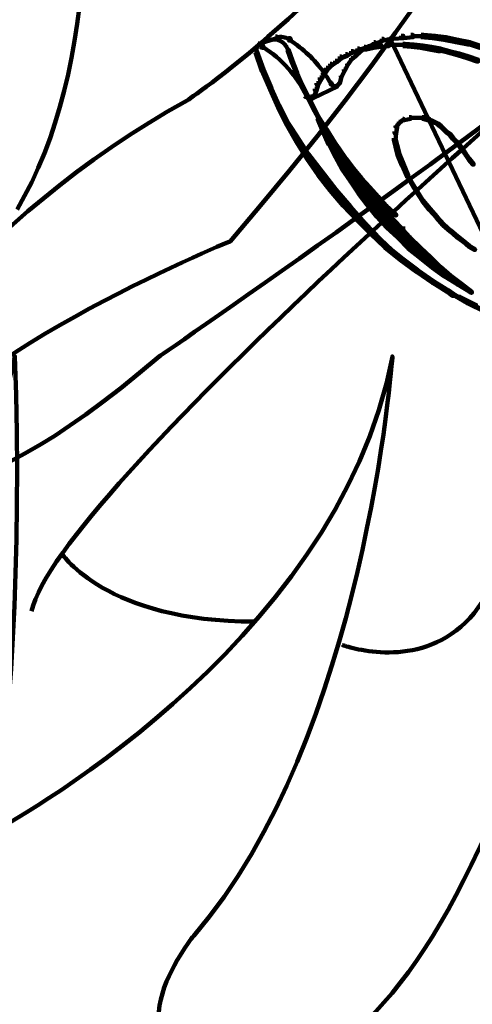
# Model space of a CAD drawing. Units: inches. Extents: x -16.2 to 25.9, y -21.1 to 28.2.
# Drawn here: x 17.3 to 19.7, y -16.6 to -11.4 of the extents above; entities that cross this region are included whole.
import ezdxf

# ---------------------------------------------------------------- set-up
doc = ezdxf.new("R2010")
doc.units = ezdxf.units.IN
doc.header["$MEASUREMENT"] = 0
doc.layers.add('Layer 1', color=7, linetype='Continuous')

# ---------------------------------------------------------------- blocks, each defined once
blk = doc.blocks.new('block 6')
at = {"layer": 'Layer 1', "color": 7, "lineweight": 106, "true_color": 0xffffff}
for points in [[(19.4025, -11.487), (19.4154, -11.487), (19.4154, -11.4997), (19.3639, -11.5041), (19.3513, -11.5041), (19.3513, -11.4914)], [(19.4581, -11.487), (19.4709, -11.487), (19.5308, -11.4914), (19.5308, -11.5041), (19.5178, -11.5041), (19.4581, -11.4997)], [(18.6847, -11.4955), (18.6935, -11.4955), (18.6935, -11.5041), (18.6122, -11.5298), (18.6036, -11.5298), (18.6036, -11.5213)], [(18.6101, -11.5213), (18.6101, -11.5338)], [(18.6484, -11.5124), (18.6484, -11.5168)], [(18.691, -11.4955), (18.691, -11.5083)], [(18.7487, -11.5106), (18.7657, -11.5106)], [(18.7531, -11.5041), (18.7617, -11.5041), (18.7657, -11.5083), (18.7657, -11.5168), (18.7572, -11.5168), (18.7531, -11.5124)], [(19.2061, -11.5256), (19.2145, -11.5256), (19.2145, -11.5338), (19.0949, -11.5809), (19.0864, -11.5809), (19.0864, -11.5724)], [(19.2104, -11.5298), (19.2145, -11.5298), (19.2145, -11.5338), (19.1803, -11.5509), (19.1762, -11.5509), (19.1762, -11.5467)], [(19.2316, -11.5382), (19.2445, -11.5382), (19.2445, -11.5509), (19.2061, -11.5553), (19.1931, -11.5553), (19.1931, -11.5427)], [(19.2486, -11.5083), (19.2572, -11.5083), (19.2572, -11.5168), (19.2145, -11.5338), (19.2061, -11.5338), (19.2061, -11.5256)], [(19.2744, -11.5338), (19.2872, -11.5338), (19.2872, -11.5467), (19.2445, -11.5509), (19.2316, -11.5509), (19.2316, -11.5382)], [(19.2999, -11.4955), (19.3086, -11.4955), (19.3086, -11.5041), (19.2572, -11.5168), (19.2486, -11.5168), (19.2486, -11.5083)], [(19.2744, -11.5405), (19.33, -11.5405)], [(19.3513, -11.4914), (19.3639, -11.4914), (19.3639, -11.5041), (19.3128, -11.5083), (19.2999, -11.5083), (19.2999, -11.4955)], [(19.3171, -11.5405), (19.3727, -11.5405)], [(19.3599, -11.5338), (19.3727, -11.5338), (19.4198, -11.5382), (19.4198, -11.5509), (19.4068, -11.5509), (19.3599, -11.5467)], [(19.4025, -11.4934), (19.4709, -11.4934)], [(19.4068, -11.5382), (19.4198, -11.5382), (19.4667, -11.5427), (19.4667, -11.5553), (19.4539, -11.5553), (19.4068, -11.5509)], [(19.5178, -11.4914), (19.5308, -11.4914), (19.5906, -11.4997), (19.5906, -11.5124), (19.5778, -11.5124), (19.5178, -11.5041)], [(19.5778, -11.4997), (19.5906, -11.4997), (19.6546, -11.5124), (19.6546, -11.5256), (19.6417, -11.5256), (19.5778, -11.5124)], [(19.6417, -11.5124), (19.6546, -11.5124), (19.7188, -11.5256), (19.7188, -11.5382), (19.706, -11.5382), (19.6417, -11.5256)], [(19.706, -11.5256), (19.7144, -11.5256), (19.7786, -11.5467), (19.7786, -11.5553), (19.7699, -11.5553), (19.706, -11.5338)], [(18.5779, -11.5724), (18.5864, -11.5724), (18.6207, -11.671), (18.6207, -11.6793), (18.6122, -11.6793), (18.5779, -11.5809)], [(18.5843, -11.5724), (18.5843, -11.5852)], [(18.6036, -11.5427), (18.6122, -11.5427), (18.6207, -11.5467), (18.6207, -11.5553), (18.6122, -11.5553), (18.6036, -11.5509)], [(18.7487, -11.5638), (18.7531, -11.5638), (18.7745, -11.6239), (18.7745, -11.628), (18.7701, -11.628), (18.7487, -11.5683)], [(18.7508, -11.5638), (18.7508, -11.5683)], [(19.0564, -11.5893), (19.0652, -11.5893), (19.0652, -11.598), (19.0352, -11.6111), (19.0265, -11.6111), (19.0265, -11.6023)], [(19.0864, -11.5724), (19.0949, -11.5724), (19.0949, -11.5809), (19.0652, -11.598), (19.0564, -11.598), (19.0564, -11.5893)], [(19.1204, -11.5595), (19.129, -11.5595), (19.129, -11.5683), (19.0949, -11.5809), (19.0864, -11.5809), (19.0864, -11.5724)], [(19.1119, -11.5893), (19.1164, -11.5893), (19.1164, -11.5936), (19.0906, -11.6152), (19.0864, -11.6152), (19.0864, -11.6111)], [(19.1419, -11.5638), (19.1462, -11.5638), (19.1462, -11.5679), (19.1164, -11.5936), (19.1119, -11.5936), (19.1119, -11.5893)], [(19.1547, -11.5509), (19.1633, -11.5509), (19.1633, -11.5595), (19.129, -11.5683), (19.1204, -11.5683), (19.1204, -11.5595)], [(19.1762, -11.5467), (19.1803, -11.5467), (19.1803, -11.5509), (19.1462, -11.5679), (19.1419, -11.5679), (19.1419, -11.5638)], [(19.1931, -11.5427), (19.2061, -11.5427), (19.2061, -11.5553), (19.1676, -11.5638), (19.1547, -11.5638), (19.1547, -11.5509)], [(19.4539, -11.5427), (19.4667, -11.5427), (19.5135, -11.5509), (19.5135, -11.5638), (19.5007, -11.5638), (19.4539, -11.5553)], [(19.5007, -11.5509), (19.5135, -11.5509), (19.5606, -11.5595), (19.5606, -11.5724), (19.548, -11.5724), (19.5007, -11.5638)], [(19.548, -11.5595), (19.5565, -11.5595), (19.6075, -11.5724), (19.6075, -11.5809), (19.5992, -11.5809), (19.548, -11.5683)], [(19.5992, -11.5724), (19.6075, -11.5724), (19.6589, -11.5852), (19.6589, -11.5936), (19.6503, -11.5936), (19.5992, -11.5809)], [(19.6503, -11.5852), (19.6589, -11.5852), (19.7102, -11.6023), (19.7102, -11.6111), (19.7016, -11.6111), (19.6503, -11.5936)], [(18.7701, -11.6239), (18.7745, -11.6239), (18.8002, -11.6879), (18.8002, -11.6921), (18.7957, -11.6921), (18.7701, -11.628)], [(18.9752, -11.641), (18.9839, -11.641), (18.9839, -11.6494), (18.9625, -11.671), (18.9538, -11.671), (18.9538, -11.6622)], [(19.0009, -11.6239), (19.0094, -11.6239), (19.0094, -11.6322), (18.9839, -11.6494), (18.9752, -11.6494), (18.9752, -11.641)], [(19.0265, -11.6023), (19.0352, -11.6023), (19.0352, -11.6111), (19.0094, -11.6322), (19.0009, -11.6322), (19.0009, -11.6239)], [(19.0652, -11.641), (19.0693, -11.641), (19.0693, -11.6451), (19.0523, -11.675), (19.048, -11.675), (19.048, -11.671)], [(19.0864, -11.6111), (19.0906, -11.6111), (19.0906, -11.6152), (19.0693, -11.6451), (19.0652, -11.6451), (19.0652, -11.641)], [(19.7016, -11.6023), (19.7102, -11.6023), (19.7614, -11.6194), (19.7614, -11.628), (19.753, -11.628), (19.7016, -11.6111)], [(18.6122, -11.671), (18.6207, -11.671), (18.6634, -11.7691), (18.6634, -11.7773), (18.6549, -11.7773), (18.6122, -11.6793)], [(18.7957, -11.6879), (18.8002, -11.6879), (18.8256, -11.7476), (18.8256, -11.7518), (18.8215, -11.7518), (18.7957, -11.6921)], [(18.9368, -11.6879), (18.9454, -11.6879), (18.9454, -11.6964), (18.9283, -11.722), (18.9198, -11.722), (18.9198, -11.7136)], [(18.9324, -11.675), (18.9411, -11.675), (18.9496, -11.6836), (18.9496, -11.6921), (18.9411, -11.6921), (18.9324, -11.6836)], [(18.9538, -11.6622), (18.9625, -11.6622), (18.9625, -11.671), (18.9454, -11.6964), (18.9368, -11.6964), (18.9368, -11.6879)], [(18.9474, -11.6879), (18.9474, -11.6962)], [(19.048, -11.671), (19.0523, -11.671), (19.0523, -11.675), (19.0352, -11.7092), (19.0308, -11.7092), (19.0308, -11.7046)], [(18.8215, -11.7476), (18.8256, -11.7476), (18.8557, -11.8075), (18.8557, -11.8119), (18.8513, -11.8119), (18.8215, -11.7518)], [(18.9026, -11.7433), (18.9111, -11.7433), (18.9111, -11.7518), (18.9026, -11.7819), (18.8941, -11.7819), (18.8941, -11.7733)], [(18.9198, -11.7136), (18.9283, -11.7136), (18.9283, -11.722), (18.9111, -11.7518), (18.9026, -11.7518), (18.9026, -11.7433)], [(18.9752, -11.739), (18.9797, -11.739), (18.9839, -11.7476), (18.9839, -11.7518), (18.9797, -11.7518), (18.9752, -11.7433)], [(18.9816, -11.7476), (18.9816, -11.7518)], [(19.0308, -11.7046), (19.0352, -11.7046), (19.0352, -11.7092), (19.0265, -11.7433), (19.0223, -11.7433), (19.0223, -11.739)], [(19.0244, -11.739), (19.0244, -11.7433)], [(18.6549, -11.7691), (18.6634, -11.7691), (18.706, -11.8629), (18.706, -11.8716), (18.6976, -11.8716), (18.6549, -11.7773)], [(19.0094, -11.7563), (19.0136, -11.7563), (19.0136, -11.7605), (18.8813, -11.8243), (18.877, -11.8243), (18.877, -11.8201)], [(18.8941, -11.7733), (18.9026, -11.7733), (18.9026, -11.7819), (18.8899, -11.8119), (18.8813, -11.8119), (18.8813, -11.8032)], [(18.8385, -11.8032), (18.847, -11.8032), (18.8513, -11.8075), (18.8513, -11.8161), (18.8428, -11.8161), (18.8385, -11.8119)], [(18.8492, -11.8075), (18.8492, -11.8201)], [(18.8513, -11.8075), (18.8557, -11.8075), (18.8856, -11.8673), (18.8856, -11.8716), (18.8813, -11.8716), (18.8513, -11.8119)], [(18.8875, -11.8032), (18.8875, -11.8161)], [(18.6976, -11.8629), (18.706, -11.8629), (18.7531, -11.957), (18.7531, -11.9656), (18.7446, -11.9656), (18.6976, -11.8716)], [(18.8813, -11.8673), (18.8856, -11.8673), (18.9155, -11.9228), (18.9155, -11.9272), (18.9111, -11.9272), (18.8813, -11.8716)], [(18.7274, -11.9228), (18.7317, -11.9228), (18.7957, -12.0211), (18.7957, -12.0253), (18.7916, -12.0253), (18.7274, -11.9272)], [(18.7446, -11.957), (18.7531, -11.957), (18.8046, -12.0468), (18.8046, -12.0553), (18.7957, -12.0553), (18.7446, -11.9656)], [(18.907, -11.9228), (18.9155, -11.9228), (18.9454, -11.991), (18.9454, -11.9997), (18.9368, -11.9997), (18.907, -11.9313)], [(18.907, -11.9228), (18.9111, -11.9228), (18.9581, -11.991), (18.9581, -11.9955), (18.9538, -11.9955), (18.907, -11.9272)], [(18.907, -11.9228), (18.9111, -11.9228), (18.9496, -11.991), (18.9496, -11.9955), (18.9454, -11.9955), (18.907, -11.9272)], [(18.9111, -11.9228), (18.9155, -11.9228), (18.9496, -11.9784), (18.9496, -11.9826), (18.9454, -11.9826), (18.9111, -11.9272)], [(19.3386, -11.9483), (19.3428, -11.9483), (19.3428, -11.9527), (19.3256, -11.9741), (19.3212, -11.9741), (19.3212, -11.9697)], [(19.3599, -11.9313), (19.3639, -11.9313), (19.3639, -11.9357), (19.3428, -11.9527), (19.3386, -11.9527), (19.3386, -11.9483)], [(19.3938, -11.9228), (19.4025, -11.9228), (19.4025, -11.9313), (19.3684, -11.9399), (19.3599, -11.9399), (19.3599, -11.9313)], [(19.394, -11.9274), (19.4369, -11.9274)], [(19.4282, -11.9274), (19.4539, -11.9274)], [(19.4454, -11.9274), (19.4709, -11.9274)], [(19.4624, -11.9228), (19.4709, -11.9228), (19.4879, -11.9272), (19.4879, -11.9357), (19.4794, -11.9357), (19.4624, -11.9313)], [(19.4794, -11.9272), (19.4879, -11.9272), (19.5007, -11.9313), (19.5007, -11.9399), (19.4922, -11.9399), (19.4794, -11.9357)], [(19.4922, -11.9313), (19.4966, -11.9313), (19.5135, -11.9399), (19.5135, -11.9443), (19.5092, -11.9443), (19.4922, -11.9357)], [(19.5092, -11.9399), (19.5135, -11.9399), (19.5308, -11.9483), (19.5308, -11.9527), (19.5267, -11.9527), (19.5092, -11.9443)], [(19.5267, -11.9483), (19.5308, -11.9483), (19.548, -11.957), (19.548, -11.9612), (19.5436, -11.9612), (19.5267, -11.9527)], [(19.5436, -11.957), (19.548, -11.957), (19.5649, -11.9697), (19.5649, -11.9741), (19.5606, -11.9741), (19.5436, -11.9612)], [(18.9368, -11.991), (18.9454, -11.991), (18.9752, -12.0596), (18.9752, -12.0678), (18.9666, -12.0678), (18.9368, -11.9997)], [(18.9454, -11.9784), (18.9496, -11.9784), (18.9839, -12.0339), (18.9839, -12.0381), (18.9797, -12.0381), (18.9454, -11.9826)], [(18.9454, -11.991), (18.9496, -11.991), (18.9879, -12.0638), (18.9879, -12.0678), (18.9839, -12.0678), (18.9454, -11.9955)], [(18.9538, -11.991), (18.9581, -11.991), (19.0009, -12.0596), (19.0009, -12.0638), (18.9966, -12.0638), (18.9538, -11.9955)], [(19.3171, -11.9997), (19.3256, -11.9997), (19.3256, -12.0082), (19.3212, -12.0428), (19.3128, -12.0428), (19.3128, -12.0339)], [(19.3212, -11.9697), (19.3299, -11.9697), (19.3299, -11.9784), (19.3256, -12.0082), (19.3171, -12.0082), (19.3171, -11.9997)], [(19.5606, -11.9697), (19.5649, -11.9697), (19.5778, -11.9826), (19.5778, -11.9868), (19.5733, -11.9868), (19.5606, -11.9741)], [(19.5733, -11.9826), (19.5778, -11.9826), (19.5948, -11.9997), (19.5948, -12.004), (19.5906, -12.004), (19.5733, -11.9868)], [(19.5906, -11.9997), (19.5948, -11.9997), (19.6119, -12.0125), (19.6119, -12.0168), (19.6075, -12.0168), (19.5906, -12.004)], [(18.7916, -12.0211), (18.7957, -12.0211), (18.8599, -12.1192), (18.8599, -12.1236), (18.8557, -12.1236), (18.7916, -12.0253)], [(18.7957, -12.0468), (18.8046, -12.0468), (18.8599, -12.1366), (18.8599, -12.1449), (18.8513, -12.1449), (18.7957, -12.0553)], [(18.9666, -12.0596), (18.971, -12.0596), (19.0052, -12.1279), (19.0052, -12.1323), (19.0009, -12.1323), (18.9666, -12.0638)], [(18.9797, -12.0339), (18.9839, -12.0339), (19.0223, -12.0894), (19.0223, -12.0937), (19.018, -12.0937), (18.9797, -12.0381)], [(18.9966, -12.0596), (19.0009, -12.0596), (19.048, -12.1279), (19.048, -12.1323), (19.0437, -12.1323), (18.9966, -12.0638)], [(19.3128, -12.0339), (19.3212, -12.0339), (19.3299, -12.0722), (19.3299, -12.0809), (19.3212, -12.0809), (19.3128, -12.0428)], [(19.6075, -12.0125), (19.6119, -12.0125), (19.629, -12.0339), (19.629, -12.0381), (19.6247, -12.0381), (19.6075, -12.0168)], [(19.6247, -12.0339), (19.629, -12.0339), (19.646, -12.0509), (19.646, -12.0553), (19.6417, -12.0553), (19.6247, -12.0381)], [(19.6417, -12.0509), (19.646, -12.0509), (19.6633, -12.0722), (19.6633, -12.0767), (19.6589, -12.0767), (19.6417, -12.0553)], [(18.9839, -12.0638), (18.9879, -12.0638), (19.0265, -12.1323), (19.0265, -12.1366), (19.0223, -12.1366), (18.9839, -12.0678)], [(19.018, -12.0894), (19.0223, -12.0894), (19.0606, -12.1449), (19.0606, -12.1494), (19.0564, -12.1494), (19.018, -12.0937)], [(19.3212, -12.0722), (19.3299, -12.0722), (19.3428, -12.1192), (19.3428, -12.1279), (19.3342, -12.1279), (19.3212, -12.0809)], [(19.6589, -12.0722), (19.6633, -12.0722), (19.6803, -12.0937), (19.6803, -12.098), (19.6761, -12.098), (19.6589, -12.0767)], [(19.6761, -12.0937), (19.6803, -12.0937), (19.6973, -12.1192), (19.6973, -12.1236), (19.6931, -12.1236), (19.6761, -12.098)], [(18.8513, -12.1366), (18.8599, -12.1366), (18.9198, -12.2221), (18.9198, -12.2307), (18.9111, -12.2307), (18.8513, -12.1449)], [(18.8557, -12.1192), (18.8599, -12.1192), (18.9324, -12.2132), (18.9324, -12.2175), (18.9283, -12.2175), (18.8557, -12.1236)], [(19.0009, -12.1279), (19.0052, -12.1279), (19.0437, -12.1963), (19.0437, -12.2004), (19.0393, -12.2004), (19.0009, -12.1323)], [(19.0223, -12.1323), (19.0265, -12.1323), (19.0693, -12.1963), (19.0693, -12.2004), (19.0652, -12.2004), (19.0223, -12.1366)], [(19.0437, -12.1279), (19.048, -12.1279), (19.0949, -12.1963), (19.0949, -12.2004), (19.0906, -12.2004), (19.0437, -12.1323)], [(19.0564, -12.1449), (19.0606, -12.1449), (19.099, -12.1963), (19.099, -12.2004), (19.0949, -12.2004), (19.0564, -12.1494)], [(19.3342, -12.1192), (19.3428, -12.1192), (19.3639, -12.1707), (19.3639, -12.1791), (19.3555, -12.1791), (19.3342, -12.1279)], [(19.6931, -12.1192), (19.6973, -12.1192), (19.7144, -12.1449), (19.7144, -12.1494), (19.7102, -12.1494), (19.6931, -12.1236)], [(19.7102, -12.1449), (19.7144, -12.1449), (19.7357, -12.1707), (19.7357, -12.1751), (19.7316, -12.1751), (19.7102, -12.1494)], [(18.9283, -12.2132), (18.9324, -12.2132), (19.0052, -12.3074), (19.0052, -12.3116), (19.0009, -12.3116), (18.9283, -12.2175)], [(19.0393, -12.1963), (19.0437, -12.1963), (19.0864, -12.2605), (19.0864, -12.2646), (19.082, -12.2646), (19.0393, -12.2004)], [(19.0652, -12.1963), (19.0693, -12.1963), (19.1164, -12.2646), (19.1164, -12.2692), (19.1119, -12.2692), (19.0652, -12.2004)], [(19.0906, -12.1963), (19.0949, -12.1963), (19.1419, -12.2605), (19.1419, -12.2646), (19.1376, -12.2646), (19.0906, -12.2004)], [(19.0949, -12.1963), (19.099, -12.1963), (19.1419, -12.2475), (19.1419, -12.2517), (19.1376, -12.2517), (19.0949, -12.2004)], [(19.3555, -12.1707), (19.3639, -12.1707), (19.3897, -12.2307), (19.3897, -12.2389), (19.3812, -12.2389), (19.3555, -12.1791)], [(18.9111, -12.2221), (18.9198, -12.2221), (18.9839, -12.3032), (18.9839, -12.3116), (18.9752, -12.3116), (18.9111, -12.2307)], [(19.082, -12.2605), (19.0864, -12.2605), (19.129, -12.3245), (19.129, -12.3286), (19.1249, -12.3286), (19.082, -12.2646)], [(19.1119, -12.2646), (19.1164, -12.2646), (19.1589, -12.3245), (19.1589, -12.3286), (19.1547, -12.3286), (19.1119, -12.2692)], [(19.1376, -12.2475), (19.1419, -12.2475), (19.1847, -12.2944), (19.1847, -12.2988), (19.1803, -12.2988), (19.1376, -12.2517)], [(19.1376, -12.2605), (19.1419, -12.2605), (19.1931, -12.3245), (19.1931, -12.3286), (19.1889, -12.3286), (19.1376, -12.2646)], [(19.3812, -12.2307), (19.3855, -12.2307), (19.424, -12.2944), (19.424, -12.2988), (19.4198, -12.2988), (19.3812, -12.2347)], [(18.9752, -12.3032), (18.9839, -12.3032), (19.0523, -12.3843), (19.0523, -12.393), (19.0437, -12.393), (18.9752, -12.3116)], [(19.0009, -12.3074), (19.0052, -12.3074), (19.082, -12.3972), (19.082, -12.4014), (19.0779, -12.4014), (19.0009, -12.3116)], [(19.1803, -12.2944), (19.1847, -12.2944), (19.2316, -12.3458), (19.2316, -12.3501), (19.2274, -12.3501), (19.1803, -12.2988)], [(19.4198, -12.2944), (19.424, -12.2944), (19.4667, -12.3629), (19.4667, -12.3672), (19.4624, -12.3672), (19.4198, -12.2988)], [(19.1249, -12.3245), (19.129, -12.3245), (19.1762, -12.3843), (19.1762, -12.3886), (19.1719, -12.3886), (19.1249, -12.3286)], [(19.1547, -12.3245), (19.1589, -12.3245), (19.2104, -12.3886), (19.2104, -12.393), (19.2061, -12.393), (19.1547, -12.3286)], [(19.1889, -12.3245), (19.1931, -12.3245), (19.2445, -12.3843), (19.2445, -12.3886), (19.2402, -12.3886), (19.1889, -12.3286)], [(19.2274, -12.3458), (19.2316, -12.3458), (19.2744, -12.393), (19.2744, -12.3972), (19.2701, -12.3972), (19.2274, -12.3501)], [(19.4624, -12.3629), (19.4667, -12.3629), (19.5051, -12.4099), (19.5051, -12.4142), (19.5007, -12.4142), (19.4624, -12.3672)], [(19.0437, -12.3843), (19.0523, -12.3843), (19.1249, -12.4612), (19.1249, -12.4698), (19.1164, -12.4698), (19.0437, -12.393)], [(19.0779, -12.3972), (19.082, -12.3972), (19.1633, -12.4866), (19.1633, -12.4912), (19.1589, -12.4912), (19.0779, -12.4014)], [(19.1719, -12.3843), (19.1762, -12.3843), (19.2274, -12.4484), (19.2274, -12.4527), (19.2232, -12.4527), (19.1719, -12.3886)], [(19.2061, -12.3886), (19.2104, -12.3886), (19.2614, -12.4484), (19.2614, -12.4527), (19.2572, -12.4527), (19.2061, -12.393)], [(19.2402, -12.3843), (19.2445, -12.3843), (19.2957, -12.4484), (19.2957, -12.4527), (19.2916, -12.4527), (19.2402, -12.3886)], [(19.2701, -12.393), (19.2744, -12.393), (19.3256, -12.4399), (19.3256, -12.444), (19.3212, -12.444), (19.2701, -12.3972)], [(19.5007, -12.4099), (19.5051, -12.4099), (19.5436, -12.4527), (19.5436, -12.4568), (19.5395, -12.4568), (19.5007, -12.4142)], [(19.1164, -12.4612), (19.1249, -12.4612), (19.1975, -12.5338), (19.1975, -12.5422), (19.1889, -12.5422), (19.1164, -12.4698)], [(19.2232, -12.4484), (19.2274, -12.4484), (19.2788, -12.5037), (19.2788, -12.5082), (19.2744, -12.5082), (19.2232, -12.4527)], [(19.2572, -12.4484), (19.2614, -12.4484), (19.3128, -12.5037), (19.3128, -12.5082), (19.3086, -12.5082), (19.2572, -12.4527)], [(19.2916, -12.4484), (19.2957, -12.4484), (19.347, -12.5037), (19.347, -12.5082), (19.3428, -12.5082), (19.2916, -12.4527)], [(19.3171, -12.4355), (19.3212, -12.4355), (19.3256, -12.4399), (19.3256, -12.444), (19.3212, -12.444), (19.3171, -12.4399)], [(19.5395, -12.4527), (19.5436, -12.4527), (19.5778, -12.4912), (19.5778, -12.4954), (19.5733, -12.4954), (19.5395, -12.4568)], [(19.1589, -12.4866), (19.1633, -12.4866), (19.2445, -12.5722), (19.2445, -12.5768), (19.2402, -12.5768), (19.1589, -12.4912)], [(19.2744, -12.5037), (19.2788, -12.5037), (19.3386, -12.5593), (19.3386, -12.5639), (19.3342, -12.5639), (19.2744, -12.5082)], [(19.3086, -12.5037), (19.3128, -12.5037), (19.3684, -12.5593), (19.3684, -12.5639), (19.3639, -12.5639), (19.3086, -12.5082)], [(19.3428, -12.5037), (19.347, -12.5037), (19.3984, -12.5593), (19.3984, -12.5639), (19.3938, -12.5639), (19.3428, -12.5082)], [(19.362, -12.5037), (19.362, -12.5166)], [(19.362, -12.5082), (19.362, -12.5124)], [(19.5733, -12.4912), (19.5778, -12.4912), (19.616, -12.5251), (19.616, -12.5293), (19.6119, -12.5293), (19.5733, -12.4954)], [(19.6119, -12.5251), (19.616, -12.5251), (19.6503, -12.5551), (19.6503, -12.5593), (19.646, -12.5593), (19.6119, -12.5293)], [(19.1889, -12.5338), (19.1975, -12.5338), (19.2744, -12.6063), (19.2744, -12.615), (19.2658, -12.615), (19.1889, -12.5422)], [(19.2402, -12.5722), (19.2445, -12.5722), (19.3299, -12.6534), (19.3299, -12.6577), (19.3256, -12.6577), (19.2402, -12.5768)], [(19.3342, -12.5593), (19.3386, -12.5593), (19.3938, -12.615), (19.3938, -12.6192), (19.3897, -12.6192), (19.3342, -12.5639)], [(19.3365, -12.538), (19.3365, -12.5509)], [(19.3365, -12.5422), (19.3365, -12.5465)], [(19.3639, -12.5593), (19.3684, -12.5593), (19.424, -12.615), (19.424, -12.6192), (19.4198, -12.6192), (19.3639, -12.5639)], [(19.3938, -12.5593), (19.3984, -12.5593), (19.4539, -12.615), (19.4539, -12.6192), (19.4495, -12.6192), (19.3938, -12.5639)], [(19.646, -12.5551), (19.6503, -12.5551), (19.6846, -12.5806), (19.6846, -12.585), (19.6803, -12.585), (19.646, -12.5593)], [(19.6803, -12.5806), (19.6846, -12.5806), (19.7144, -12.6063), (19.7144, -12.6106), (19.7102, -12.6106), (19.6803, -12.585)], [(19.2658, -12.6063), (19.2744, -12.6063), (19.3555, -12.6705), (19.3555, -12.6793), (19.347, -12.6793), (19.2658, -12.615)], [(19.2916, -12.6236), (19.2957, -12.6236), (19.3299, -12.6534), (19.3299, -12.6577), (19.3256, -12.6577), (19.2916, -12.6278)], [(19.3897, -12.615), (19.3938, -12.615), (19.4581, -12.6662), (19.4581, -12.6705), (19.4539, -12.6705), (19.3897, -12.6192)], [(19.4198, -12.615), (19.424, -12.615), (19.4794, -12.6662), (19.4794, -12.6705), (19.4753, -12.6705), (19.4198, -12.6192)], [(19.4495, -12.615), (19.4539, -12.615), (19.5092, -12.6662), (19.5092, -12.6705), (19.5051, -12.6705), (19.4495, -12.6192)], [(19.7102, -12.6063), (19.7144, -12.6063), (19.7443, -12.6236), (19.7443, -12.6278), (19.7401, -12.6278), (19.7102, -12.6106)], [(19.347, -12.6705), (19.3555, -12.6705), (19.4411, -12.7348), (19.4411, -12.7432), (19.4325, -12.7432), (19.347, -12.6793)], [(19.4539, -12.6662), (19.4581, -12.6662), (19.5221, -12.7175), (19.5221, -12.7219), (19.5178, -12.7219), (19.4539, -12.6705)], [(19.4753, -12.6662), (19.4794, -12.6662), (19.5395, -12.7132), (19.5395, -12.7175), (19.535, -12.7175), (19.4753, -12.6705)], [(19.5051, -12.6662), (19.5092, -12.6662), (19.5606, -12.7175), (19.5606, -12.7219), (19.5565, -12.7219), (19.5051, -12.6705)], [(19.4325, -12.7348), (19.4411, -12.7348), (19.5267, -12.7946), (19.5267, -12.8028), (19.5178, -12.8028), (19.4325, -12.7432)], [(19.5178, -12.7175), (19.5221, -12.7175), (19.5863, -12.7646), (19.5863, -12.7689), (19.5822, -12.7689), (19.5178, -12.7219)], [(19.535, -12.7132), (19.5395, -12.7132), (19.5992, -12.7646), (19.5992, -12.7689), (19.5948, -12.7689), (19.535, -12.7175)], [(19.5565, -12.7175), (19.5606, -12.7175), (19.616, -12.7646), (19.616, -12.7689), (19.6119, -12.7689), (19.5565, -12.7219)], [(19.5822, -12.7646), (19.5863, -12.7646), (19.6546, -12.8073), (19.6546, -12.8116), (19.6503, -12.8116), (19.5822, -12.7689)], [(19.5948, -12.7646), (19.5992, -12.7646), (19.6633, -12.8073), (19.6633, -12.8116), (19.6589, -12.8116), (19.5948, -12.7689)], [(19.6119, -12.7646), (19.616, -12.7646), (19.6718, -12.8073), (19.6718, -12.8116), (19.6674, -12.8116), (19.6119, -12.7689)], [(19.5178, -12.7946), (19.5267, -12.7946), (19.616, -12.8501), (19.616, -12.8583), (19.6075, -12.8583), (19.5178, -12.8028)], [(19.5948, -12.8414), (19.6035, -12.8414), (19.616, -12.8501), (19.616, -12.8583), (19.6075, -12.8583), (19.5948, -12.8501)], [(19.6503, -12.8073), (19.6546, -12.8073), (19.7273, -12.8501), (19.7273, -12.8543), (19.723, -12.8543), (19.6503, -12.8116)], [(19.6589, -12.8073), (19.6633, -12.8073), (19.7273, -12.8501), (19.7273, -12.8543), (19.723, -12.8543), (19.6589, -12.8116)], [(19.6674, -12.8073), (19.6718, -12.8073), (19.7273, -12.8501), (19.7273, -12.8543), (19.723, -12.8543), (19.6674, -12.8116)], [(19.6075, -12.8501), (19.616, -12.8501), (19.6334, -12.8628), (19.6334, -12.8712), (19.6247, -12.8712), (19.6075, -12.8583)], [(19.6075, -12.8501), (19.6119, -12.8501), (19.706, -12.9056), (19.706, -12.91), (19.7016, -12.91), (19.6075, -12.8543)], [(19.6503, -12.88), (19.6674, -12.88)], [(19.6589, -12.8755), (19.6633, -12.8755), (19.7486, -12.9184), (19.7486, -12.9226), (19.7443, -12.9226), (19.6589, -12.88)], [(19.7016, -12.9056), (19.706, -12.9056), (19.8042, -12.9526), (19.8042, -12.9567), (19.8, -12.9567), (19.7016, -12.91)]]:
    blk.add_lwpolyline(points, dxfattribs=at)
for points in [[(18.5864, -11.578), (18.5795, -11.5576), (18.5908, -11.5361), (18.6109, -11.5293)], [(18.6504, -11.5139), (18.6916, -11.5015), (18.7356, -11.5236), (18.7503, -11.5638)], [(18.6914, -11.5013), (18.7134, -11.4946), (18.7372, -11.4975), (18.7564, -11.5097)], [(18.7626, -11.5159), (18.8314, -11.5606), (18.8913, -11.6173), (18.9395, -11.6836)], [(18.6185, -11.5519), (18.7183, -11.6141), (18.798, -11.7039), (18.8479, -11.8108)], [(18.9463, -11.6929), (18.9573, -11.7092), (18.9678, -11.7254), (18.9775, -11.7423)], [(19.9888, -13.0312), (19.865, -12.9886), (19.7456, -12.9341), (19.6321, -12.8688)]]:
    blk.add_open_spline(points, degree=3, dxfattribs=at)
for points in [[(19.0237, -11.7423), (19.0203, -11.7539), (19.0073, -11.7605), (18.995, -11.7575), (18.9889, -11.7559), (18.9839, -11.7525), (18.9805, -11.7476)], [(18.8913, -11.8089), (18.8881, -11.8214), (18.8755, -11.8291), (18.8629, -11.8261), (18.856, -11.8242), (18.8501, -11.8196), (18.847, -11.8131)]]:
    blk.add_open_spline(points, degree=3, knots=[0, 0, 0, 0, 1, 1, 1, 2, 2, 2, 2], dxfattribs=at)

msp = doc.modelspace()

# ---------------------------------------------------------------- linework, layer by layer
at = {"layer": 'Layer 1', "color": 7, "lineweight": 106, "true_color": 0xffffff}
for points, knots in [([(16.3673, -13.4986), (16.3673, -13.4986), (17.0958, -12.4463), (18.2151, -11.8349), (18.2151, -11.8349), (21.3384, -9.7763), (20.9847, -5.8452), (20.9847, -5.8452), (21.9756, -8.5096), (18.4436, -12.5822), (18.4436, -12.5822), (16.831, -13.2431), (16.6832, -13.7961), (16.6832, -13.7961), (16.919, -14.1747), (18.0679, -13.1918), (18.0679, -13.1918), (20.0793, -11.8083), (20.3366, -11.5115), (20.3366, -11.5115), (17.5238, -13.9208), (17.3902, -14.5435)], [0, 0, 0, 0, 1, 1, 1, 2, 2, 2, 3, 3, 3, 4, 4, 4, 5, 5, 5, 6, 6, 6, 7, 7, 7, 7]), ([(16.3476, -12.9216), (17.6324, -10.9507), (17.1956, -7.7578), (17.1956, -7.7578), (17.1956, -7.7578), (18.2018, -10.9191), (17.3129, -12.4123)], [0, 0, 0, 0, 1, 1, 1, 2, 2, 2, 2]), ([(18.4436, -17.9894), (18.4436, -17.9894), (20.5429, -18.4569), (22.2518, -15.2137), (22.2518, -15.2137), (22.9883, -13.9415), (23.4891, -12.956), (23.4891, -12.956), (24.0782, -11.6989), (23.6953, -10.34), (23.6953, -10.34), (23.6552, -12.2399), (22.6085, -13.0837)], [0, 0, 0, 0, 1, 1, 1, 2, 2, 2, 3, 3, 3, 4, 4, 4, 4]), ([(17.1956, -15.7078), (17.1956, -15.7078), (19.0107, -14.7523), (19.3054, -13.1918), (19.3054, -13.1918), (19.1605, -15.2163), (18.2504, -16.2657), (18.2504, -16.2657), (17.7092, -16.9256), (18.4768, -16.9864), (18.5144, -16.9894), (18.5545, -16.991), (18.5983, -16.991), (19.5409, -16.991), (20.5429, -14.6887), (20.808, -10.6795), (20.808, -10.6795), (21.3384, -15.674), (19.5705, -17.3387)], [0, 0, 0, 0, 1, 1, 1, 2, 2, 2, 3, 3, 3, 4, 4, 4, 5, 5, 5, 6, 6, 6, 6]), ([(19.0391, -14.7227), (19.0391, -14.7227), (20.3956, -15.2321), (19.8061, -12.5822), (19.8061, -12.5822), (19.2957, -11.5115), (19.2957, -11.5115)], [0, 0, 0, 0, 1, 1, 1, 2, 2, 2, 2]), ([(10.9952, -19.3028), (10.9952, -19.3028), (11.9984, -20.9047), (16.0644, -18.4593), (16.0644, -18.4593), (17.4492, -17.6061), (17.3019, -13.1918), (17.3019, -13.1918), (16.9483, -14.7043), (16.6832, -15.41)], [0, 0, 0, 0, 1, 1, 1, 2, 2, 2, 3, 3, 3, 3])]:
    msp.add_open_spline(points, degree=3, knots=knots, dxfattribs=at)
for points in [[(19.7235, -10.8834), (19.7235, -10.8834), (20.4013, -11.6024), (20.6286, -12.4624)], [(17.5517, -14.2395), (17.5517, -14.2395), (17.7851, -14.5986), (18.5747, -14.5986)]]:
    msp.add_open_spline(points, degree=3, dxfattribs=at)

# ---------------------------------------------------------------- block references
at = {"layer": 'Layer 1'}
msp.add_blockref('block 6', (0, 0), dxfattribs=at)

doc.saveas('drawing.dxf')
